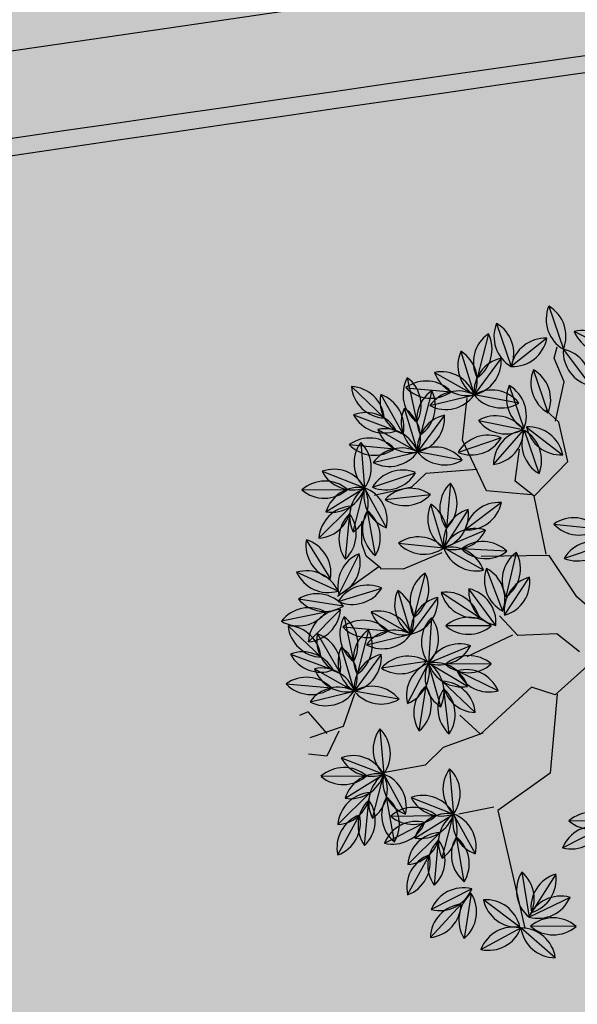
# Model space of a CAD drawing. Units: centimetres. Extents: x 58915 to 118006, y 135282 to 187460.
# Drawn here: x 78826 to 78986, y 170236 to 170520 of the extents above; entities that cross this region are included whole.
import ezdxf

# ---------------------------------------------------------------- set-up
doc = ezdxf.new("R2010")
doc.units = ezdxf.units.CM
doc.header["$LTSCALE"] = 10
doc.linetypes.add('DASHDOTX2', pattern=[2, 1, -0.5, 0, -0.5])
for name, color, linetype in [('ARVORES', 70, 'Continuous'), ('EIXO PROJETADO', 3, 'DASHDOTX2'), ('Gradil', 2, 'Continuous'), ('GRAMA 2', 91, 'Continuous'), ('GRAMA MAL-ME-QUER', 91, 'Continuous'), ('HACHURA CBUQ', 253, 'Continuous'), ('PG-MF', 3, 'Continuous')]:
    doc.layers.add(name, color=color, linetype=linetype)

# ---------------------------------------------------------------- blocks, each defined once
blk = doc.blocks.new('PITANGUEIRA')
at = {"layer": 'ARVORES', "color": 96, "linetype": 'ByBlock', "lineweight": -2}
for p, q in [((-0.7802, 0.2823), (-0.8794, 0.1968)), ((-0.7179, 0.1799), (-0.845, 0.1481)), ((-0.9757, 0.1578), (-0.845, 0.1481)), ((-0.8928, 0.1166), (-0.8579, -0.0097)), ((-0.8312, 0.1139), (-0.8581, 0.1341)), ((-0.6936, 0.0361), (-0.8242, 0.0458)), ((-0.6936, 0.0361), (-0.8242, 0.0458)), ((-0.6936, 0.0361), (-0.8242, 0.0458)), ((-0.6936, 0.0361), (-0.8242, 0.0458)), ((-0.6936, 0.0361), (-0.8242, 0.0458)), ((-0.6936, 0.0361), (-0.8242, 0.0458)), ((-0.6936, 0.0361), (-0.8242, 0.0458)), ((-0.6936, 0.0361), (-0.8242, 0.0458)), ((-0.3919, -0.0736), (-0.3285, 0.041)), ((-0.2794, 0.046), (-0.2891, -0.0846)), ((-0.9885, 0), (-0.8579, -0.0097)), ((-0.68, -0.0368), (-0.5659, 0.0276)), ((-0.9702, -0.0335), (-0.8661, -0.113)), ((-0.7524, -0.0304), (-0.8243, -0.1399)), ((-0.8096, -0.0364), (-0.6789, -0.0461)), ((-0.8455, -0.2692), (-0.8243, -0.1399)), ((-0.68, -0.1162), (-0.6897, -0.2468)), ((-0.92, -0.3126), (-0.8584, -0.197)), ((-0.5078, -0.1887), (-0.4763, -0.3158)), ((-0.2054, -0.3067), (-0.2785, -0.1979)), ((-0.2526, -0.2818), (-0.3587, -0.2049)), ((-0.8826, -0.2477), (-0.7785, -0.3273)), ((-0.6648, -0.2446), (-0.7367, -0.3542)), ((-0.3726, -0.2289), (-0.4299, -0.3467)), ((0.4127, -0.3676), (0.4624, -0.2464)), ((-0.9449, -0.2977), (-0.8162, -0.3224)), ((-0.6167, -0.3017), (-0.5011, -0.3634)), ((-0.2186, -0.3071), (-0.3496, -0.302)), ((0.4772, -0.4147), (0.4675, -0.284)), ((-0.3487, -0.3124), (-0.4523, -0.3926)), ((-0.7579, -0.4834), (-0.7367, -0.3542)), ((-0.6699, -0.3564), (-0.6497, -0.4101)), ((-0.6469, -0.4933), (-0.6091, -0.3679)), ((-0.1882, -0.3414), (-0.3157, -0.3717)), ((-0.1924, -0.354), (-0.2433, -0.4748)), ((-0.9299, -0.3872), (-0.7998, -0.3719)), ((-0.9066, -0.4818), (-0.8166, -0.3866)), ((-0.6933, -0.5132), (-0.6836, -0.3825)), ((-0.5157, -0.5072), (-0.4523, -0.3926)), ((-0.2281, -0.3769), (-0.3373, -0.4492)), ((-0.0911, -0.3971), (-0.1413, -0.5181)), ((-0.9842, -0.456), (-0.8639, -0.4041)), ((-0.8325, -0.5268), (-0.7708, -0.4112)), ((-0.6497, -0.4101), (-0.6699, -0.5176)), ((-0.0122, -0.4091), (-0.1111, -0.495)), ((-0.1627, -0.4314), (-0.1639, -0.5624)), ((-0.4066, -0.4701), (-0.3025, -0.5497)), ((-0.3275, -0.4639), (-0.2606, -0.5766)), ((0.7004, -0.4672), (0.6491, -0.5877)), ((-0.8253, -0.4941), (-0.7008, -0.5349)), ((-0.2811, -0.5037), (-0.1639, -0.5624)), ((0.0198, -0.494), (-0.1005, -0.5461)), ((-0.5092, -0.5824), (-0.6369, -0.553)), ((-0.1702, -0.5661), (-0.2031, -0.6929)), ((0.0471, -0.5875), (-0.0785, -0.5504)), ((0.7602, -0.5575), (0.6424, -0.615)), ((-0.7656, -0.7035), (-0.7159, -0.5823)), ((-0.6186, -0.7129), (-0.6673, -0.5912)), ((-0.5565, -0.6051), (-0.6144, -0.58)), ((-0.2819, -0.7059), (-0.2606, -0.5766)), ((0.0055, -0.6637), (-0.1058, -0.5946)), ((-0.5333, -0.6658), (-0.6486, -0.6036)), ((-0.5179, -0.607), (-0.5565, -0.6051)), ((-0.4465, -0.7227), (-0.5321, -0.6235)), ((-0.4291, -0.7324), (-0.4153, -0.6021)), ((0.6391, -0.6169), (0.5259, -0.6829)), ((0.6549, -0.7454), (0.6424, -0.615)), ((-0.3564, -0.7492), (-0.2948, -0.6336)), ((0.14, -0.625), (0.2645, -0.6659)), ((0.3949, -0.6527), (0.2645, -0.6659)), ((-0.319, -0.6844), (-0.2149, -0.7639)), ((0.4562, -0.7134), (0.3285, -0.684)), ((0.4836, -0.7017), (0.4932, -0.8324)), ((0.4953, -0.7079), (0.6065, -0.7772)), ((-0.4986, -0.7272), (-0.628, -0.7478)), ((-0.4109, -0.7238), (-0.4797, -0.8353)), ((-0.405, -0.7357), (-0.3556, -0.857)), ((-0.3812, -0.7344), (-0.2526, -0.7591)), ((0.1997, -0.8345), (0.2495, -0.7133)), ((0.3468, -0.8438), (0.2981, -0.7222)), ((0.4321, -0.7967), (0.3167, -0.7346)), ((-0.044, -0.7654), (0.0805, -0.8062)), ((0.2642, -0.8816), (0.2546, -0.7509)), ((0.5123, -0.7467), (0.5663, -0.8661)), ((-0.414, -0.7771), (-0.4402, -0.9055)), ((0.2109, -0.7931), (0.0805, -0.8062)), ((0.4273, -0.8784), (0.3459, -0.7757)), ((-0.3663, -0.8239), (-0.2362, -0.8086)), ((-0.4206, -0.8926), (-0.3003, -0.8408)), ((-0.343, -0.9185), (-0.253, -0.8233)), ((-0.2688, -0.9635), (-0.2072, -0.8478)), ((0.2721, -0.8537), (0.1444, -0.8243)), ((0.0157, -0.9748), (0.0654, -0.8536)), ((0.1627, -0.9842), (0.1141, -0.8625)), ((0.248, -0.9371), (0.1327, -0.8749)), ((0.2433, -1.0187), (0.1618, -0.9161))]:
    blk.add_line(p, q, dxfattribs=at)
at = {"layer": 'ARVORES', "color": 45, "linetype": 'ByBlock', "lineweight": -2}
for p, q in [((-0.7573, 0.1139), (-0.8312, 0.1139)), ((-0.6632, 0.0468), (-0.7573, 0.1139)), ((-0.6564, 0.0535), (-0.7035, 0.0333)), ((-0.5421, 0.0333), (-0.6564, 0.0535)), ((-0.4883, -0.0943), (-0.5421, 0.0333)), ((-0.0043, -0.0137), (-0.1724, -0.0943)), ((-0.5489, -0.1279), (-0.6295, -0.0809)), ((-0.0043, -0.0675), (0.063, -0.2623)), ((-0.4951, -0.101), (-0.5556, -0.2153)), ((-0.4883, -0.0943), (-0.5489, -0.1279)), ((-0.3203, -0.1279), (-0.4883, -0.0943)), ((-0.1724, -0.0943), (-0.3135, -0.1212)), ((-0.3135, -0.1212), (-0.3875, -0.3026)), ((-0.7169, -0.222), (-0.8245, -0.1615)), ((-0.0245, -0.1492), (-0.0973, -0.1889)), ((-0.0973, -0.1889), (-0.1371, -0.2948)), ((-0.5556, -0.2153), (-0.7169, -0.222)), ((-0.6228, -0.2153), (-0.6699, -0.3564)), ((0.063, -0.2623), (0.0159, -0.316)), ((0.063, -0.2556), (0.2647, -0.3631)), ((-0.1371, -0.2948), (-0.2099, -0.3213)), ((-0.1437, -0.3081), (-0.1371, -0.4536)), ((0.0159, -0.316), (0.0831, -0.5042)), ((0.2647, -0.3631), (0.305, -0.5445)), ((-0.4413, -0.4034), (-0.4413, -0.5243)), ((0.0831, -0.5042), (0.0092, -0.5378)), ((0.0831, -0.4974), (0.0764, -0.6184)), ((-0.4413, -0.5243), (-0.4682, -0.5848)), ((0.2915, -0.5512), (0.2714, -0.652)), ((0.305, -0.5445), (0.6479, -0.6049)), ((-0.4697, -0.5819), (-0.5179, -0.607)), ((-0.4755, -0.5858), (-0.4427, -0.7285)), ((0.0764, -0.6184), (0.1033, -0.6856)), ((0.1033, -0.6856), (0.0764, -0.8065)), ((-0.1656, -0.7931), (-0.0917, -0.8603)), ((-0.0917, -0.8603), (-0.0984, -0.961)), ((-0.0841, -0.8771), (-0.0311, -0.9367)), ((-0.0907, -0.9102), (-0.1702, -0.9367)), ((-0.1702, -0.9367), (-0.1702, -0.9631)), ((-0.0311, -0.9367), (-0.0576, -0.983))]:
    blk.add_line(p, q, dxfattribs=at)
at = {"layer": 'ARVORES', "color": 20, "linetype": 'ByBlock', "lineweight": -2}
for p, q in [((-0.8911, -0.0272), (-0.8243, -0.1399)), ((-0.7514, -0.157), (-0.6777, -0.0487)), ((-0.6179, -0.1669), (-0.6748, -0.0489)), ((-0.5426, -0.0562), (-0.6732, -0.0465)), ((-0.9545, -0.1259), (-0.8243, -0.1399)), ((-0.9282, -0.2198), (-0.8243, -0.1399)), ((-0.8035, -0.2415), (-0.7367, -0.3542)), ((-0.4525, -0.2616), (-0.4523, -0.3926)), ((-0.5268, -0.2848), (-0.4523, -0.3926)), ((-0.867, -0.3401), (-0.7367, -0.3542)), ((-0.8406, -0.434), (-0.7367, -0.3542)), ((-0.4523, -0.3926), (-0.5825, -0.3779)), ((0.6167, -0.4504), (0.6228, -0.5813)), ((0.5389, -0.4623), (0.6135, -0.5701)), ((-0.0583, -0.4849), (-0.1639, -0.5624)), ((-0.7922, -0.6288), (-0.7008, -0.5349)), ((-0.5705, -0.5218), (-0.7008, -0.5349)), ((-0.6804, -0.6644), (-0.7008, -0.5349)), ((-0.5967, -0.6145), (-0.7008, -0.5349)), ((-0.3909, -0.5626), (-0.2606, -0.5766)), ((-0.0807, -0.6636), (-0.1639, -0.5624)), ((-0.034, -0.5793), (-0.1639, -0.5624)), ((0.4955, -0.5503), (0.6228, -0.5813)), ((-0.3645, -0.6564), (-0.2606, -0.5766)), ((-0.2399, -0.6781), (-0.1731, -0.7908)), ((0.1731, -0.7598), (0.2645, -0.6659)), ((0.2849, -0.7953), (0.2645, -0.6659)), ((0.3687, -0.7454), (0.2645, -0.6659)), ((-0.1012, -0.6813), (-0.1731, -0.7908)), ((-0.4567, -0.7211), (-0.553, -0.81)), ((-0.3033, -0.7768), (-0.1731, -0.7908)), ((-0.277, -0.8706), (-0.1731, -0.7908)), ((-0.1943, -0.9201), (-0.1731, -0.7908)), ((-0.0109, -0.9001), (0.0805, -0.8062)), ((0.1846, -0.8858), (0.0805, -0.8062)), ((0.1009, -0.9357), (0.0805, -0.8062))]:
    blk.add_line(p, q, dxfattribs=at)
at = {"layer": 'ARVORES', "color": 94, "linetype": 'ByBlock', "lineweight": -2}
for centre, start, end in [((-0.879, 0.2966), 269.7398, 351.7426), ((-0.7806, 0.1824), 89.7398, 171.7426), ((-0.9159, 0.0778), 44.7592, 126.7621), ((-0.7632, 0.0909), 63.0428, 145.0456), ((-0.7998, 0.2371), 243.0428, 325.0456), ((-0.9048, 0.2281), 224.7592, 306.7621), ((-0.8027, 0.0736), 154.4718, 236.4747), ((-0.948, 0.0333), 334.4718, 56.4747), ((-0.7645, -0.0342), 44.7592, 126.7621), ((-0.7645, -0.0342), 44.7592, 126.7621), ((-0.7645, -0.0342), 44.7592, 126.7621), ((-0.7645, -0.0342), 44.7592, 126.7621), ((-0.7645, -0.0342), 44.7592, 126.7621), ((-0.7645, -0.0342), 44.7592, 126.7621), ((-0.7645, -0.0342), 44.7592, 126.7621), ((-0.7645, -0.0342), 44.7592, 126.7621), ((-0.7533, 0.1161), 224.7592, 306.7621), ((-0.7533, 0.1161), 224.7592, 306.7621), ((-0.7533, 0.1161), 224.7592, 306.7621), ((-0.7533, 0.1161), 224.7592, 306.7621), ((-0.7533, 0.1161), 224.7592, 306.7621), ((-0.7533, 0.1161), 224.7592, 306.7621), ((-0.7533, 0.1161), 224.7592, 306.7621), ((-0.7533, 0.1161), 224.7592, 306.7621), ((-0.5859, -0.0702), 78.4313, 160.4342), ((-0.2943, -0.0528), 110.0576, 192.0604), ((-0.4262, 0.0202), 290.0576, 12.0604), ((-0.2091, -0.0249), 134.7592, 216.7621), ((-0.3594, -0.0137), 314.7592, 36.7621), ((-0.9288, -0.08), 44.7592, 126.7621), ((-0.9176, 0.0703), 224.7592, 306.7621), ((-0.66, 0.0611), 258.4313, 340.4342), ((-0.7498, -0.1164), 44.7592, 126.7621), ((-0.9639, -0.1331), 11.6044, 93.6073), ((-0.8724, -0.0134), 191.6044, 273.6073), ((-0.7253, -0.1265), 105.7406, 187.7435), ((-0.8513, -0.0438), 285.7406, 7.7435), ((-0.7387, 0.0339), 224.7592, 306.7621), ((-0.7605, -0.2168), 129.6644, 211.6673), ((-0.9092, -0.1924), 309.6644, 31.6673), ((-0.6097, -0.1871), 134.7592, 216.7621), ((-0.76, -0.1759), 314.7592, 36.7621), ((-0.8227, -0.2902), 110.9343, 192.9372), ((-0.9557, -0.2193), 290.9343, 12.9372), ((-0.4189, -0.2341), 152.9254, 234.9283), ((-0.5652, -0.2704), 332.9254, 54.9283), ((-0.1794, -0.2103), 172.9109, 254.9138), ((-0.3045, -0.2944), 352.9109, 74.9138), ((-0.3499, -0.3044), 13.0621, 95.065), ((-0.2615, -0.1824), 193.0621, 275.065), ((-0.8763, -0.3474), 11.6044, 93.6073), ((-0.7848, -0.2276), 191.6044, 273.6073), ((-0.6377, -0.3407), 105.7406, 187.7435), ((-0.7638, -0.258), 285.7406, 7.7435), ((-0.3334, -0.3208), 113.0641, 195.067), ((-0.469, -0.2549), 293.0641, 15.067), ((0.5073, -0.3356), 116.7006, 198.7035), ((0.3679, -0.2784), 296.7006, 18.7035), ((-0.2871, -0.3799), 46.7342, 128.7371), ((-0.8947, -0.3841), 38.1247, 120.1276), ((-0.8663, -0.236), 218.1247, 300.1276), ((-0.5943, -0.3991), 20.932, 102.9349), ((-0.5234, -0.2661), 200.932, 282.9349), ((-0.2811, -0.2293), 226.7342, 308.7371), ((0.5475, -0.3438), 143.2209, 225.2238), ((0.3972, -0.3549), 323.2209, 45.2238), ((-0.3544, -0.4121), 86.7153, 168.7181), ((-0.4466, -0.2929), 266.7153, 348.7181), ((-0.2345, -0.4299), 62.3421, 144.345), ((-0.856, -0.4544), 55.7148, 137.7176), ((-0.673, -0.431), 129.6644, 211.6673), ((-0.8217, -0.4066), 309.6644, 31.6673), ((-0.5558, -0.4524), 122.2222, 204.225), ((-0.7001, -0.4089), 302.2222, 24.225), ((-0.2693, -0.2832), 242.3421, 324.345), ((-0.1484, -0.4436), 116.1653, 198.1682), ((-0.2873, -0.3851), 296.1653, 18.1682), ((-0.8737, -0.3047), 235.7148, 317.7176), ((-0.9164, -0.3825), 275.5895, 357.5924), ((-0.8069, -0.486), 95.5895, 177.5924), ((-0.6133, -0.4534), 134.7592, 216.7621), ((-0.7636, -0.4423), 314.7592, 36.7621), ((-0.4181, -0.4864), 110.0576, 192.0604), ((-0.55, -0.4134), 290.0576, 12.0604), ((-0.2411, -0.4759), 82.4932, 164.4961), ((-0.3243, -0.3502), 262.4932, 344.4961), ((-0.0466, -0.4864), 116.5134, 198.5163), ((-0.1858, -0.4288), 296.5134, 18.5163), ((-0.8942, -0.4992), 72.3317, 154.3346), ((-0.9539, -0.3608), 252.3317, 334.3346), ((-0.7351, -0.5044), 110.9343, 192.9372), ((-0.8681, -0.4335), 290.9343, 12.9372), ((-0.0122, -0.5089), 89.9931, 171.996), ((-0.1111, -0.3952), 269.9931, 351.996), ((-0.0879, -0.4976), 138.4425, 220.4453), ((-0.2387, -0.4962), 318.4425, 40.4453), ((-0.4003, -0.5698), 11.6044, 93.6073), ((-0.3087, -0.4501), 191.6044, 273.6073), ((-0.2292, -0.4818), 169.6754, 251.6783), ((-0.3589, -0.5587), 349.6754, 71.6783), ((0.7441, -0.557), 115.9225, 197.9253), ((0.6054, -0.4979), 295.9225, 17.9253), ((-0.7866, -0.5861), 30.8368, 112.8397), ((-0.7396, -0.4429), 210.8368, 292.8397), ((-0.2563, -0.6004), 22.3772, 104.3801), ((-0.1887, -0.4657), 202.3772, 284.3801), ((-0.0104, -0.5892), 72.4031, 154.406), ((-0.0703, -0.4509), 252.4031, 334.406), ((-0.5899, -0.6412), 36.0305, 118.0333), ((-0.5561, -0.4943), 216.0305, 298.0333), ((-0.1137, -0.6485), 124.4475, 206.4504), ((-0.2596, -0.6106), 304.4475, 26.4504), ((-0.037, -0.6412), 32.5284, 114.5312), ((0.0057, -0.4967), 212.5284, 294.5312), ((0.7344, -0.654), 75.0104, 157.0132), ((0.6683, -0.5185), 255.0104, 337.0132), ((-0.671, -0.6715), 116.7006, 198.7035), ((-0.8105, -0.6143), 296.7006, 18.7035), ((-0.573, -0.6241), 160.8109, 242.8138), ((-0.7129, -0.6801), 340.8109, 62.8138), ((-0.1969, -0.6535), 129.6644, 211.6673), ((-0.3456, -0.629), 309.6644, 31.6673), ((-0.0899, -0.6932), 17.1836, 99.1864), ((-0.0104, -0.5651), 197.1836, 279.1864), ((-0.6267, -0.701), 20.6856, 102.6885), ((-0.5552, -0.5684), 200.6856, 282.6885), ((-0.4322, -0.6239), 179.7787, 261.7816), ((-0.5464, -0.7223), 359.7787, 81.7816), ((-0.3473, -0.6752), 132.9104, 214.9132), ((-0.4971, -0.6592), 312.9104, 34.9132), ((0.1788, -0.7171), 30.8368, 112.8397), ((0.6205, -0.715), 79.2497, 161.2526), ((0.5446, -0.5848), 259.2497, 341.2526), ((0.7237, -0.6731), 144.4453, 226.4482), ((0.5736, -0.6874), 324.4453, 46.4482), ((-0.2591, -0.7269), 110.9343, 192.9372), ((-0.3921, -0.656), 290.9343, 12.9372), ((0.2258, -0.5739), 210.8368, 292.8397), ((0.3373, -0.7343), 54.7606, 136.7635), ((0.3221, -0.5843), 234.7606, 316.7635), ((0.3754, -0.7721), 36.0305, 118.0333), ((-0.3127, -0.784), 11.6044, 93.6073), ((-0.2212, -0.6643), 191.6044, 273.6073), ((0.4092, -0.6252), 216.0305, 298.0333), ((0.5635, -0.7615), 143.209, 225.2119), ((0.4132, -0.7726), 323.209, 45.2119), ((0.511, -0.8065), 17.0323, 99.0352), ((0.5908, -0.6786), 197.0323, 279.0352), ((-0.5515, -0.8119), 58.0426, 140.0455), ((-0.5752, -0.6631), 238.0426, 320.0455), ((-0.3812, -0.8192), 107.3226, 189.3255), ((-0.5094, -0.74), 287.3226, 9.3255), ((-0.3105, -0.768), 161.1459, 243.1488), ((-0.4501, -0.8248), 341.1459, 63.1488), ((-0.3311, -0.8207), 38.1247, 120.1276), ((-0.3027, -0.6727), 218.1247, 300.1276), ((0.2943, -0.8025), 116.7006, 198.7035), ((0.1549, -0.7453), 296.7006, 18.7035), ((0.3924, -0.755), 160.8109, 242.8138), ((0.2525, -0.811), 340.8109, 62.8138), ((0.3386, -0.832), 20.6856, 102.6885), ((0.4101, -0.6993), 200.6856, 282.6885), ((-0.0052, -0.8574), 30.8368, 112.8397), ((0.0417, -0.7142), 210.8368, 292.8397), ((0.3346, -0.8107), 143.2209, 225.2238), ((0.1842, -0.8218), 323.2209, 45.2238), ((0.608, -0.7753), 163.3602, 245.3631), ((0.4707, -0.8375), 343.3602, 65.3631), ((-0.3533, -0.8564), 127.4738, 209.4767), ((-0.5009, -0.8262), 307.4738, 29.4767), ((-0.2924, -0.8911), 55.7148, 137.7176), ((0.1533, -0.8746), 54.7606, 136.7635), ((0.1381, -0.7247), 234.7606, 316.7635), ((0.4456, -0.7802), 177.4278, 259.4307), ((0.3276, -0.8739), 357.4278, 79.4307), ((-0.31, -0.7414), 235.7148, 317.7176), ((0.1914, -0.9125), 36.0305, 118.0333), ((-0.3306, -0.9359), 72.3317, 154.3346), ((-0.3903, -0.7975), 252.3317, 334.3346), ((-0.3527, -0.8191), 275.5895, 357.5924), ((-0.2433, -0.9227), 95.5895, 177.5924), ((-0.1715, -0.9411), 110.9343, 192.9372), ((-0.3045, -0.8702), 290.9343, 12.9372), ((0.2252, -0.7656), 216.0305, 298.0333), ((0.1103, -0.9428), 116.7006, 198.7035), ((-0.0291, -0.8856), 296.7006, 18.7035), ((0.2084, -0.8954), 160.8109, 242.8138), ((0.0684, -0.9514), 340.8109, 62.8138), ((0.1546, -0.9723), 20.6856, 102.6885), ((0.2261, -0.8396), 200.6856, 282.6885), ((0.2616, -0.9206), 177.4278, 259.4307), ((0.1435, -1.0142), 357.4278, 79.4307)]:
    blk.add_arc(centre, 0.0999, start, end, dxfattribs=at)
at = {"layer": 'ARVORES', "color": 20, "linetype": 'ByBlock', "lineweight": -2}
for centre, start, end in [((-0.7929, -0.0451), 169.6754, 251.6783), ((-0.9225, -0.122), 349.6754, 71.6783), ((-0.6135, -0.1265), 44.7592, 126.7621), ((-0.6523, -0.1453), 104.7592, 186.7621), ((-0.7768, -0.0605), 284.7592, 6.7621), ((-0.5785, -0.0752), 164.7592, 246.7621), ((-0.7142, -0.1407), 344.7592, 66.7621), ((-0.6023, 0.0238), 224.7592, 306.7621), ((-0.8975, -0.2078), 42.8463, 124.8491), ((-0.8813, -0.058), 222.8463, 304.8491), ((-0.8303, -0.2396), 86.5315, 168.5344), ((-0.9221, -0.1201), 266.5315, 348.5344), ((-0.7053, -0.2594), 169.6754, 251.6783), ((-0.8349, -0.3363), 349.6754, 71.6783), ((-0.3771, -0.3269), 139.1015, 221.1043), ((-0.5278, -0.3272), 319.1015, 41.1043), ((-0.4275, -0.2958), 173.6264, 255.6293), ((-0.5515, -0.3815), 353.6264, 75.6293), ((-0.8099, -0.4221), 42.8463, 124.8491), ((-0.7937, -0.2722), 222.8463, 304.8491), ((-0.7427, -0.4538), 86.5315, 168.5344), ((-0.8345, -0.3343), 266.5315, 348.5344), ((-0.5259, -0.4601), 42.5553, 124.5581), ((-0.5089, -0.3103), 222.5553, 304.5581), ((0.695, -0.5124), 141.6751, 223.678), ((0.5444, -0.5194), 321.6751, 43.678), ((0.6382, -0.4733), 173.7039, 255.7068), ((0.5143, -0.5591), 353.7039, 75.7068), ((-0.6281, -0.6033), 54.7606, 136.7635), ((-0.0665, -0.5844), 85.2716, 167.2745), ((-0.1557, -0.4629), 265.2716, 347.2745), ((-0.6925, -0.6344), 94.7716, 176.7744), ((-0.8005, -0.5293), 274.7716, 356.7744), ((-0.6162, -0.5879), 147.9424, 229.9453), ((-0.6432, -0.4534), 234.7606, 316.7635), ((-0.6945, -0.6346), 11.6277, 93.6305), ((-0.7651, -0.6114), 327.9424, 49.9453), ((-0.603, -0.5148), 191.6277, 273.6305), ((-0.3338, -0.6445), 42.8463, 124.8491), ((-0.3177, -0.4947), 222.8463, 304.8491), ((-0.0641, -0.5651), 178.4534, 260.4563), ((-0.1087, -0.6456), 41.5863, 123.5892), ((-0.0892, -0.4961), 221.5863, 303.5892), ((-0.1805, -0.6609), 358.4534, 80.4563), ((0.5413, -0.639), 35.3031, 117.306), ((0.577, -0.4926), 215.3031, 297.306), ((-0.2667, -0.6763), 86.5315, 168.5344), ((-0.3585, -0.5568), 266.5315, 348.5344), ((-0.1417, -0.696), 169.6754, 251.6783), ((-0.2713, -0.7729), 349.6754, 71.6783), ((0.2728, -0.7654), 94.7716, 176.7744), ((0.1648, -0.6603), 274.7716, 356.7744), ((0.3492, -0.7189), 147.9424, 229.9453), ((0.2709, -0.7655), 11.6277, 93.6305), ((0.3623, -0.6458), 191.6277, 273.6305), ((0.2003, -0.7423), 327.9424, 49.9453), ((-0.0741, -0.7774), 105.7406, 187.7435), ((-0.2002, -0.6947), 285.7406, 7.7435), ((-0.5559, -0.7102), 271.7147, 353.7176), ((-0.4537, -0.8209), 91.7147, 173.7176), ((-0.2463, -0.8587), 42.8463, 124.8491), ((-0.2301, -0.7089), 222.8463, 304.8491), ((-0.1791, -0.8905), 86.5315, 168.5344), ((-0.2709, -0.771), 266.5315, 348.5344), ((-0.1093, -0.8677), 129.6644, 211.6673), ((-0.258, -0.8432), 309.6644, 31.6673), ((0.0888, -0.9057), 94.7716, 176.7744), ((-0.0192, -0.8006), 274.7716, 356.7744), ((0.1651, -0.8592), 147.9424, 229.9453), ((0.0868, -0.9059), 11.6277, 93.6305), ((0.1783, -0.7861), 191.6277, 273.6305), ((0.0162, -0.8827), 327.9424, 49.9453)]:
    blk.add_arc(centre, 0.0999, start, end, dxfattribs=at)

msp = doc.modelspace()

# ---------------------------------------------------------------- hatches: boundary and pattern name
at = {"layer": 'GRAMA 2'}
h = msp.add_hatch(color=256, dxfattribs=at)
edge = h.paths.add_edge_path()
edge.add_line((77010.972, 166745.71), (77654.663, 166930.39))
edge.add_arc((78064.109, 165561.184), 1429.115, 92.786291, 106.648718, ccw=False)
edge.add_arc((78084.894, 165851.279), 1140.906, 77.277543, 94.537357, ccw=False)
edge.add_line((78336.154, 166964.174), (78851.013, 167512.465))
edge.add_arc((78778.118, 167580.916), 99.996, 316.80115, 383.39638)
edge.add_arc((78778.11, 167580.913), 100.005, 23.39638, 90.29544)
edge.add_line((78777.595, 167680.916), (76531.213, 167675.171))
edge.add_arc((78009.308, 156077.908), 11691.077, 97.2633074, 107.0690904)
edge.add_arc((73372.38, 170621.257), 3576.467, 254.061637, 289.694865, ccw=False)
edge.add_arc((71902.842, 164072.715), 3147.534, 81.091285, 110.610904)
edge.add_arc((85542.728, 266217.814), 100289.32, 261.54379799, 263.67759943)
edge.add_arc((51682301.209, -5734736.676), 51944107.854, 173.4763159678, 173.4766469545, ccw=False)
edge.add_line((74532.668, 166836.584), (76228.256, 166674.755))
edge.add_arc((76364.912, 169519.866), 2848.391, 267.250093, 283.109664)
at = {"layer": 'GRAMA MAL-ME-QUER'}
h = msp.add_hatch(color=256, dxfattribs=at)
edge = h.paths.add_edge_path()
edge.add_line((80324.336, 169080.8), (81775.136, 170625.162))
edge.add_arc((81702.252, 170693.631), 100, 316.78922, 452.86139)
edge.add_arc((83194.855, 140830.909), 30000, 92.8613863, 98.4097363)
edge.add_arc((79718.035, 166459.045), 4150.439, 102.67531, 129.166813)
edge.add_arc((75549.315, 172257.303), 3008.78, 257.538855, 300.949994, ccw=False)
edge.add_arc((74744.676, 167711.562), 1615.334, 84.479013, 141.629835)
edge.add_line((73478.227, 168714.263), (76448.536, 168938.74))
edge.add_arc((80204.93, 119291.301), 49789.344, 91.9555796, 94.3268343, ccw=False)
edge.add_arc((80216.476, 119080.916), 50000, 89.8764012, 91.9605755, ccw=False)
at = {"layer": 'HACHURA CBUQ', "lineweight": -2, "ltscale": 2}
msp.add_hatch(color=256, dxfattribs=at).paths.add_polyline_path([(92940.874, 170830.911, -0.0192156), (95587.766, 170729.151, -0.0104911), (97027.416, 170587.853), (97746.592, 170501.999), (100575.463, 170164.294, 0.0305399), (104294.693, 169949.252), (105481.48, 169953.175), (105480.772, 171003.178), (104291.222, 170999.246, -0.0305399), (100699.926, 171206.892), (97151.879, 171630.45, 0.0063063), (96260.838, 171725.439), (94173.804, 171880.911), (92793.189, 171880.911), (84271.4, 171880.91), (82503.934, 171887.517, -0.033761), (82302.535, 171868.072, 0.0489306), (76288.347, 171102.943, -0.0112202), (74969.429, 170832.996, 0.0002027), (75054.467, 169705.228, -0.0562762), (81697.743, 170793.507), (82446.306, 170821.558), (83212.702, 170830.91)])

# ---------------------------------------------------------------- linework, layer by layer
at = {"layer": 'EIXO PROJETADO'}
msp.add_arc((83195.339, 140830.91), 30525, 90.0000066, 105.8572032, dxfattribs=at)
at = {"layer": 'Gradil', "ltscale": 0.5}
msp.add_lwpolyline([(77278.632, 169024.535, -0.0151667), (80311.875, 169110.805), (81753.77, 170645.689, 0.6749668), (81699.24, 170763.566, 0.0335646), (77707.544, 170294.215), (77706.629, 170299.13, -0.0335646), (81698.99, 170768.56, -0.6749668), (81757.414, 170642.265), (80314.034, 169105.801, 0.0151776), (77278.926, 169019.544), (77278.632, 169024.535)], format="xyb", close=True, dxfattribs=at)
at = {"layer": 'PG-MF'}
msp.add_lwpolyline([(68268.267, 168583.559, 0.0046426), (68824.427, 168615.973, 0.0523623), (74998.116, 169689.28, -0.0567658), (81697.743, 170793.507, -0.6749668), (81775.619, 170625.163), (80324.82, 169080.801, 0.0193993), (76449.019, 168938.741), (70508.402, 168489.787, -0.0083863), (68833.837, 168391.447, -0.0028292), (68268.267, 168370.949)], format="xyb", dxfattribs=at)

# ---------------------------------------------------------------- block references
at = {"layer": 'ARVORES', "xscale": 100, "yscale": 100, "zscale": 100, "rotation": 292.9657499686677}
msp.add_blockref('PITANGUEIRA', (79001.44, 170341.008), dxfattribs=at)

doc.saveas('drawing.dxf')
